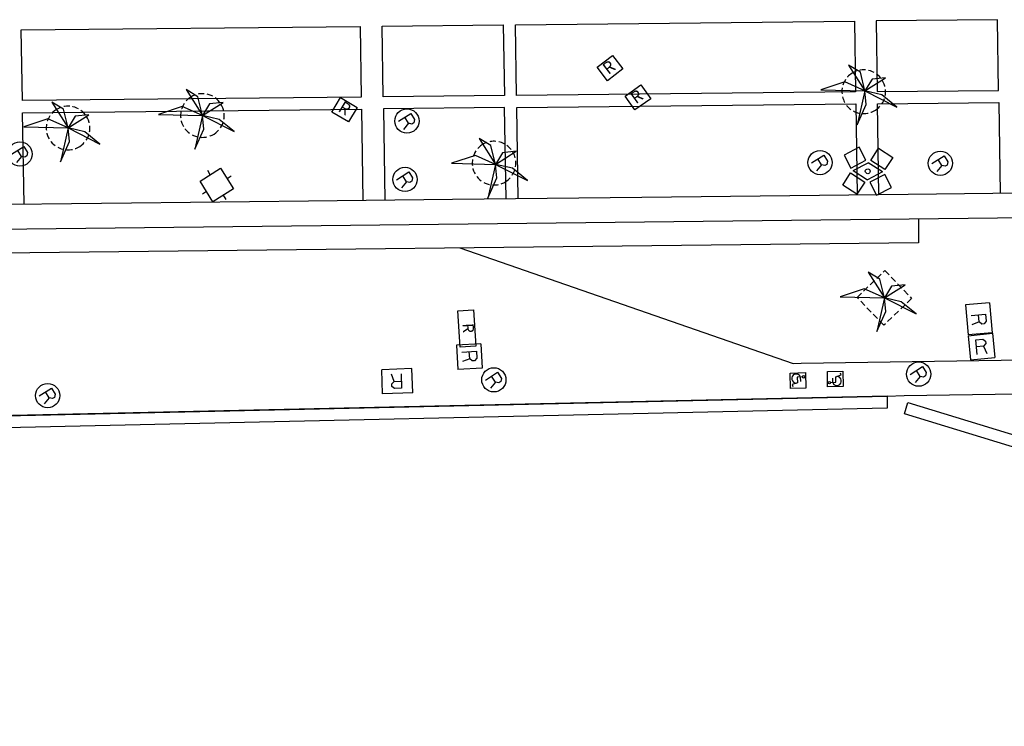
# Model space of a CAD drawing. Extents: x 431839 to 432936, y 579997 to 580696.
# Drawn here: x 432569 to 432610, y 580462 to 580492 of the extents above; entities that cross this region are included whole.
import ezdxf

# ---------------------------------------------------------------- set-up
doc = ezdxf.new("R2010")
doc.units = 0
doc.header["$MEASUREMENT"] = 0
doc.linetypes.add('HIDDEN', pattern=[0.375, 0.25, -0.125])
doc.layers.get('0').update_dxf_attribs({"color": 1, "linetype": 'CONTINUOUS'})
for name, color, linetype in [('CON_MUR', 7, 'CONTINUOUS'), ('EQUI_BACUL', 5, 'CONTINUOUS'), ('EQUI_EMBORNAL', 7, 'CONTINUOUS'), ('EQUI_HIDRANT', 1, 'CONTINUOUS'), ('EQUI_REGISTRE', 7, 'CONTINUOUS'), ('MOB_ARBRE', 3, 'CONTINUOUS'), ('MOB_ESCOSSELL', 3, 'HIDDEN'), ('VIA_LIMPAVIMENT', 7, 'CONTINUOUS'), ('VIA_PINTURA', 4, 'CONTINUOUS')]:
    doc.layers.add(name, color=color, linetype=linetype)

# ---------------------------------------------------------------- blocks, each defined once
blk = doc.blocks.new('WREG3')
at = {"color": 0, "linetype": 'ByBlock'}
for p, q in [((-622, 499), (-622, -501)), ((-622, 499), (623, 499)), ((623, 499), (623, -501)), ((130, 1), (-163, 1)), ((-622, -501), (623, -501))]:
    blk.add_line(p, q, dxfattribs=at)
blk.add_lwpolyline([(-163, -306), (-163, 294), (130, 294), (229, 200), (229, 100), (130, 1), (229, -306)], dxfattribs=at)
blk = doc.blocks.new('WREG2')
at = {"color": 0, "linetype": 'ByBlock'}
for p, q in [((-499, 501), (-499, -499)), ((-499, 501), (501, 501)), ((501, 501), (501, -499)), ((88, 6), (-205, 6)), ((-499, -499), (501, -499))]:
    blk.add_line(p, q, dxfattribs=at)
blk.add_lwpolyline([(-205, -301), (-205, 299), (88, 299), (187, 205), (187, 105), (88, 6), (187, -301)], dxfattribs=at)
blk = doc.blocks.new('WREG1')
at = {"color": 0, "linetype": 'ByBlock'}
blk.add_line((115, 4), (-178, 4), dxfattribs=at)
blk.add_lwpolyline([(-178, -303), (-178, 297), (115, 297), (214, 203), (214, 103), (115, 4), (214, -303)], dxfattribs=at)
blk.add_circle((0, 0), 500, dxfattribs=at)
blk = doc.blocks.new('PALME1')
at = {"color": 0, "linetype": 'ByBlock'}
for p, q in [((0, 672), (-168, 336)), ((0, 0), (0, 672)), ((-168, 336), (0, 0)), ((0, 0), (840, 504)), ((336, 336), (0, 0)), ((840, 504), (336, 336)), ((-504, 168), (-840, 0)), ((-840, 0), (0, 0)), ((-672, -1008), (0, 0)), ((0, 0), (-504, 168)), ((0, 0), (-504, -336)), ((0, 0), (672, -672)), ((336, -168), (0, 0)), ((672, -672), (336, -168)), ((-504, -336), (-672, -1008))]:
    blk.add_line(p, q, dxfattribs=at)
blk = doc.blocks.new('WPROYE')
at = {"color": 0, "linetype": 'ByBlock'}
for p, q in [((-390.096, 974.408), (-999.33, 630.23)), ((-95.561, 451.293), (-390.096, 974.408)), ((104.869, 449.04), (410.627, 965.287)), ((410.627, 965.287), (1012.916, 608.569)), ((-999.33, 630.23), (-704.904, 108.108)), ((-704.904, 108.108), (-95.561, 451.293)), ((707.157, 92.321), (104.869, 449.04)), ((1012.916, 608.569), (707.157, 92.321)), ((-606.258, 6.216), (3.97, 350.503)), ((-606.258, 6.216), (-3.97, -350.503)), ((606.258, -6.216), (3.97, 350.503)), ((-1012.916, -608.569), (-707.157, -92.321)), ((-707.157, -92.321), (-104.869, -449.04)), ((606.258, -6.216), (-3.97, -350.503)), ((704.904, -108.108), (95.561, -451.293)), ((999.33, -630.23), (704.904, -108.108)), ((-410.627, -965.287), (-1012.916, -608.569)), ((-104.869, -449.04), (-410.627, -965.287)), ((95.561, -451.293), (390.096, -974.408)), ((390.096, -974.408), (999.33, -630.23))]:
    blk.add_line(p, q, dxfattribs=at)
blk.add_circle((0, 0), 100.015, dxfattribs=at)
blk = doc.blocks.new('WHIDRA')
at = {"color": 0, "linetype": 'ByBlock'}
for p, q in [((-500, 500), (500, 500)), ((-500, -500), (-500, 500)), ((0, 500), (0, 700)), ((500, 500), (500, -500)), ((-500, 0), (-700, 0)), ((500, 0), (700, 0)), ((500, -500), (-500, -500)), ((0, -500), (0, -700))]:
    blk.add_line(p, q, dxfattribs=at)

msp = doc.modelspace()

# ---------------------------------------------------------------- linework, layer by layer
at = {"layer": 'CON_MUR', "color": 7, "linetype": 'Continuous'}
msp.add_line((432523.483, 580482.417), (432632.01, 580483.637), dxfattribs=at)
msp.add_lwpolyline([(432606.522, 580483.35), (432606.532, 580482.351), (432523.494, 580481.417)], dxfattribs=at)
at = {"layer": 'EQUI_EMBORNAL', "color": 7, "linetype": 'Continuous'}
for points in [[(432605.234, 580476.044), (432605.243, 580475.542), (432565.806, 580474.662), (432565.797, 580475.164), (432605.234, 580476.044)], [(432606.087, 580475.778), (432648.22, 580462.912), (432648.069, 580462.439), (432605.944, 580475.31), (432606.087, 580475.778)]]:
    msp.add_lwpolyline(points, close=True, dxfattribs=at)
at = {"layer": 'EQUI_REGISTRE', "color": 7, "linetype": 'Continuous'}
for points in [[(432593.921, 580490.075), (432594.347, 580489.518), (432593.712, 580489.033), (432593.286, 580489.588), (432593.921, 580490.075)], [(432595.083, 580488.862), (432595.489, 580488.292), (432594.837, 580487.828), (432594.431, 580488.398), (432595.083, 580488.862)], [(432583.028, 580487.332), (432582.342, 580487.742), (432582.701, 580488.343), (432583.386, 580487.932), (432583.028, 580487.332)], [(432588.286, 580478.093), (432587.637, 580478.052), (432587.54, 580479.548), (432588.189, 580479.589), (432588.286, 580478.093)]]:
    msp.add_lwpolyline(points, close=True, dxfattribs=at)
at = {"layer": 'MOB_ESCOSSELL', "color": 3, "linetype": 'HIDDEN'}
for points in [[(432604.75, 580487.817, -1), (432603.79, 580489.339, -1), (432604.75, 580487.817)], [(432577.49, 580486.837, -1), (432576.53, 580488.359, -1), (432577.49, 580486.837)], [(432571.951, 580486.324, -1), (432570.992, 580487.846, -1), (432571.951, 580486.324)], [(432589.511, 580484.876, -1), (432588.551, 580486.398, -1), (432589.511, 580484.876)]]:
    msp.add_lwpolyline(points, format="xyb", close=True, dxfattribs=at)
msp.add_lwpolyline([(432603.995, 580480.109), (432605.144, 580481.211), (432606.246, 580480.062), (432605.097, 580478.96), (432603.995, 580480.109)], close=True, dxfattribs=at)
at = {"layer": 'VIA_LIMPAVIMENT', "color": 7, "linetype": 'Continuous'}
for p, q in [((432587.619, 580482.151), (432601.359, 580477.387)), ((432605.234, 580476.044), (432549.77, 580474.812))]:
    msp.add_line(p, q, dxfattribs=at)
for points in [[(432569.544, 580491.123), (432583.515, 580491.27), (432583.561, 580488.36), (432569.589, 580488.213), (432569.544, 580491.123)], [(432584.46, 580488.37), (432584.415, 580491.28), (432589.413, 580491.332), (432589.459, 580488.422), (432584.46, 580488.37)], [(432589.913, 580491.337), (432603.885, 580491.484), (432603.93, 580488.574), (432589.958, 580488.427), (432589.913, 580491.337)], [(432604.785, 580491.493), (432604.829, 580488.583), (432609.828, 580488.636), (432609.784, 580491.545), (432604.785, 580491.493)]]:
    msp.add_lwpolyline(points, close=True, dxfattribs=at)
for points in [[(432590.025, 580484.165), (432589.966, 580487.928), (432603.938, 580488.074), (432603.996, 580484.322)], [(432604.895, 580484.332), (432604.837, 580488.084), (432609.836, 580488.136), (432609.894, 580484.388)], [(432569.656, 580483.936), (432569.597, 580487.714), (432583.569, 580487.86), (432583.627, 580484.093)], [(432589.525, 580484.159), (432589.467, 580487.923), (432584.468, 580487.87), (432584.526, 580484.103)], [(432631.999, 580484.637), (432627.51, 580484.587), (432616.577, 580484.463), (432606.104, 580484.345), (432595.129, 580484.223), (432587.313, 580484.134), (432581.388, 580484.068), (432574.086, 580483.985), (432566.672, 580483.902), (432559.7, 580483.824), (432550.757, 580483.723), (432538.313, 580483.583), (432523.835, 580483.42), (432513.974, 580483.297)], [(432601.359, 580477.387), (432601.694, 580477.392), (432681.384, 580478.586), (432686.233, 580474.456)], [(432605.234, 580476.044), (432605.932, 580476.059), (432680.892, 580477.168), (432685.288, 580473.414), (432686.233, 580474.456)]]:
    msp.add_lwpolyline(points, dxfattribs=at)
at = {"layer": 'VIA_PINTURA', "color": 4, "linetype": 'Continuous'}
for p, q in [((432601.654, 580476.815), (432601.658, 580476.648)), ((432602.997, 580476.613), (432602.996, 580476.78))]:
    msp.add_line(p, q, dxfattribs=at)
for points in [[(432601.232, 580476.991), (432601.869, 580477.009), (432601.884, 580476.372), (432601.249, 580476.356), (432601.232, 580476.991)], [(432603.416, 580476.431), (432602.779, 580476.422), (432602.774, 580477.059), (432603.409, 580477.065), (432603.416, 580476.431)]]:
    msp.add_lwpolyline(points, close=True, dxfattribs=at)
for points in [[(432601.744, 580476.835), (432601.531, 580476.815), (432601.536, 580476.588), (432601.322, 580476.512), (432601.345, 580476.434)], [(432602.907, 580476.595), (432603.12, 580476.611), (432603.119, 580476.838), (432603.334, 580476.911), (432603.311, 580476.988)]]:
    msp.add_lwpolyline(points, dxfattribs=at)
for centre in [(432601.794, 580476.835), (432602.857, 580476.595)]:
    msp.add_circle(centre, 0.05, dxfattribs=at)
for centre, start, end in [((432601.489, 580476.763), 31.3052, 270.1538), ((432603.162, 580476.663), 210.3866, 89.0458)]:
    msp.add_arc(centre, 0.187, start, end, dxfattribs=at)

# ---------------------------------------------------------------- block references
at = {"layer": 'EQUI_BACUL', "color": 5, "linetype": 'Continuous', "xscale": 0.0009997456608949685, "yscale": 0.0009997456655101227, "zscale": 0.999745651829925, "rotation": 357.9930406368215}
msp.add_blockref('WPROYE', (432604.436, 580485.303), dxfattribs=at)
at = {"layer": 'EQUI_HIDRANT', "color": 1, "linetype": 'Continuous', "xscale": 0.0009997456318315795, "yscale": 0.0009997456655101227, "zscale": 0.999745651829925, "rotation": 302.224342284418}
msp.add_blockref('WHIDRA', (432577.601, 580484.735), dxfattribs=at)
at = {"layer": 'EQUI_REGISTRE', "color": 7, "linetype": 'Continuous', "zscale": 0.999745651829925}
for name, p, xscale, yscale, rotation in [('WREG1', (432585.439, 580487.372), 0.0009997456318315795, 0.0009997456655101227, 302.224342284418), ('WREG1', (432569.49, 580486.011), 0.0009997456318315795, 0.0009997456655101227, 302.224342284418), ('WREG1', (432602.47, 580485.66), 0.0009997456318315795, 0.0009997456655101227, 302.224342284418), ('WREG1', (432607.429, 580485.632), 0.0009997456318315795, 0.0009997456655101227, 302.224342284418), ('WREG1', (432585.362, 580484.966), 0.0009997456318315795, 0.0009997456655101227, 302.224342284418), ('WREG3', (432609.017, 580479.225), 0.0009997456648700024, 0.0009997456648700024, 275.1086892177203), ('WREG2', (432609.125, 580478.079), 0.000999745622285456, 0.0009997456655101227, 5.69924921109386), ('WREG2', (432588.016, 580477.669), 0.000999745617326437, 0.0009997456655101227, 273.1697381077118), ('WREG1', (432606.533, 580476.946), 0.0009997456318315795, 0.0009997456655101227, 302.224342284418), ('WREG3', (432585.045, 580476.65), 0.0009997456345699415, 0.0009997456655101227, 182.0080706708596), ('WREG1', (432589.024, 580476.711), 0.0009997456318315795, 0.0009997456655101227, 302.224342284418), ('WREG1', (432570.632, 580476.061), 0.0009997456318315795, 0.0009997456655101227, 302.224342284418)]:
    msp.add_blockref(name, p, dxfattribs=dict(at, xscale=xscale, yscale=yscale, rotation=rotation))
at = {"layer": 'MOB_ARBRE', "color": 3, "linetype": 'Continuous', "xscale": 0.001499618511689855, "yscale": 0.001499618465731595, "zscale": 0.999745651829925, "rotation": 302.2243417300756}
for p in [(432604.321, 580488.61), (432577.01, 580487.598), (432571.472, 580487.085), (432589.093, 580485.586), (432605.121, 580480.086)]:
    msp.add_blockref('PALME1', p, dxfattribs=at)

# ---------------------------------------------------------------- texts
at = {"layer": 'EQUI_REGISTRE', "color": 7, "linetype": 'Continuous'}
for height, rotation, p in [(0.493, 37.7273, (432593.744, 580489.263)), (0.493, 35.752, (432594.878, 580488.058)), (0.493, 328.7278, (432582.568, 580487.801)), (0.465, 273.1697, (432587.727, 580479.032))]:
    msp.add_text('R', height=height, rotation=rotation, dxfattribs=at).set_placement(p)

doc.saveas('drawing.dxf')
